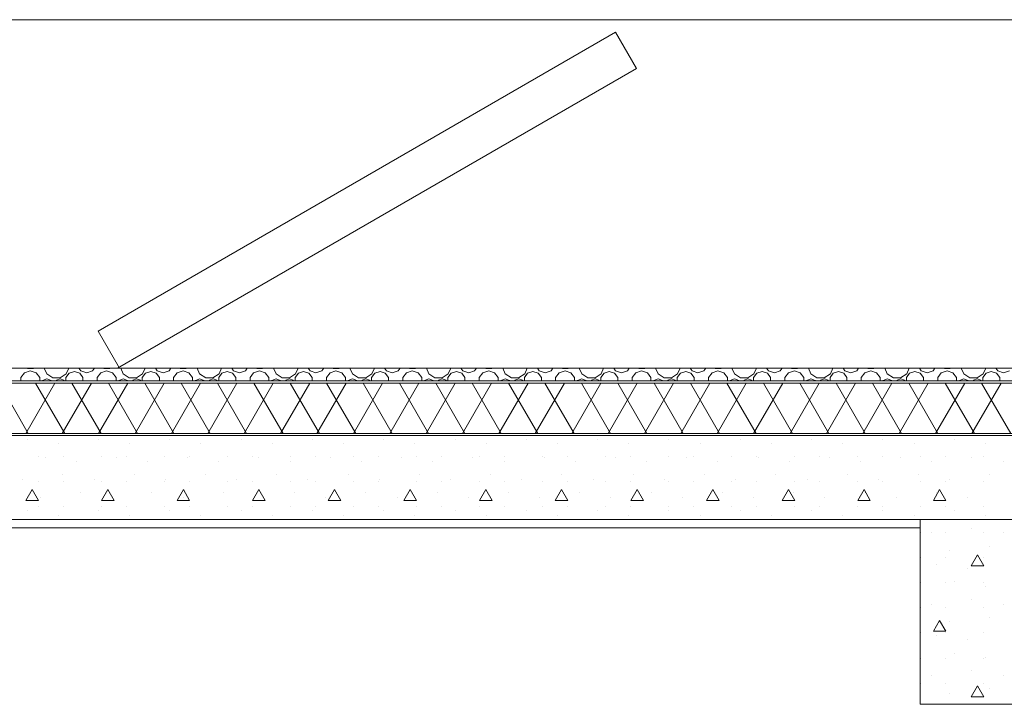
# Model space of a CAD drawing. Extents: x 2506129 to 2506520, y 4550998 to 4551331.
# Drawn here: x 2506168 to 2506170, y 4551139 to 4551140 of the extents above; entities that cross this region are included whole.
import ezdxf

# ---------------------------------------------------------------- set-up
doc = ezdxf.new("R2010")
doc.units = 0
doc.header["$MEASUREMENT"] = 0
doc.layers.get('0').update_dxf_attribs({"linetype": 'CONTINUOUS', "lineweight": 5})

msp = doc.modelspace()

# ---------------------------------------------------------------- linework, layer by layer
at = {"color": 7}
for p, q in [((2506165.4797, 4551140.2067), (2506175.6297, 4551140.2067)), ((2506165.4547, 4551139.3767), (2506181.0331, 4551139.3767)), ((2506166.9982, 4551139.3767), (2506174.4936, 4551139.3767)), ((2506167.6575, 4551139.3663), (2506167.6489, 4551139.3545)), ((2506167.6714, 4551139.3708), (2506167.6575, 4551139.3663)), ((2506167.6649, 4551139.3767), (2506167.6654, 4551139.3763)), ((2506167.6654, 4551139.3763), (2506167.6785, 4551139.3763)), ((2506167.6854, 4551139.3663), (2506167.6714, 4551139.3708)), ((2506167.6785, 4551139.3763), (2506167.679, 4551139.3767)), ((2506167.6939, 4551139.3545), (2506167.6854, 4551139.3663)), ((2506167.7049, 4551139.3767), (2506167.7109, 4551139.3637)), ((2506167.7571, 4551139.3637), (2506167.7631, 4551139.3767)), ((2506167.7766, 4551139.3695), (2506167.7641, 4551139.3655)), ((2506167.7891, 4551139.3655), (2506167.7766, 4551139.3695)), ((2506167.7873, 4551139.3767), (2506167.7918, 4551139.3706)), ((2506167.7918, 4551139.3706), (2506167.8058, 4551139.3661)), ((2506167.8058, 4551139.3661), (2506167.8198, 4551139.3706)), ((2506167.8198, 4551139.3706), (2506167.8242, 4551139.3767)), ((2506167.8394, 4551139.3663), (2506167.8308, 4551139.3545)), ((2506167.8533, 4551139.3708), (2506167.8394, 4551139.3663)), ((2506167.8468, 4551139.3767), (2506167.8473, 4551139.3763)), ((2506167.8473, 4551139.3763), (2506167.8604, 4551139.3763)), ((2506167.8672, 4551139.3663), (2506167.8533, 4551139.3708)), ((2506167.8604, 4551139.3763), (2506167.8608, 4551139.3767)), ((2506167.8758, 4551139.3545), (2506167.8672, 4551139.3663)), ((2506167.8868, 4551139.3767), (2506167.8927, 4551139.3637)), ((2506167.939, 4551139.3637), (2506167.945, 4551139.3767)), ((2506167.9584, 4551139.3695), (2506167.9459, 4551139.3655)), ((2506167.9709, 4551139.3655), (2506167.9584, 4551139.3695)), ((2506167.9692, 4551139.3767), (2506167.9736, 4551139.3706)), ((2506167.9736, 4551139.3706), (2506167.9876, 4551139.3661)), ((2506167.9876, 4551139.3661), (2506168.0017, 4551139.3706)), ((2506168.0017, 4551139.3706), (2506168.0061, 4551139.3767)), ((2506168.0213, 4551139.3663), (2506168.0127, 4551139.3545)), ((2506168.0352, 4551139.3708), (2506168.0213, 4551139.3663)), ((2506168.0286, 4551139.3767), (2506168.0291, 4551139.3763)), ((2506168.0291, 4551139.3763), (2506168.0422, 4551139.3763)), ((2506168.0491, 4551139.3663), (2506168.0352, 4551139.3708)), ((2506168.0422, 4551139.3763), (2506168.0427, 4551139.3767)), ((2506168.0577, 4551139.3545), (2506168.0491, 4551139.3663)), ((2506168.0686, 4551139.3767), (2506168.0746, 4551139.3637)), ((2506168.1208, 4551139.3637), (2506168.1268, 4551139.3767)), ((2506168.1403, 4551139.3695), (2506168.1278, 4551139.3655)), ((2506168.1528, 4551139.3655), (2506168.1403, 4551139.3695)), ((2506168.1511, 4551139.3767), (2506168.1555, 4551139.3706)), ((2506168.1555, 4551139.3706), (2506168.1695, 4551139.3661)), ((2506168.1695, 4551139.3661), (2506168.1835, 4551139.3706)), ((2506168.1835, 4551139.3706), (2506168.1879, 4551139.3767)), ((2506168.2031, 4551139.3663), (2506168.1945, 4551139.3545)), ((2506168.217, 4551139.3708), (2506168.2031, 4551139.3663)), ((2506168.2105, 4551139.3767), (2506168.211, 4551139.3763)), ((2506168.211, 4551139.3763), (2506168.2241, 4551139.3763)), ((2506168.2309, 4551139.3663), (2506168.217, 4551139.3708)), ((2506168.2241, 4551139.3763), (2506168.2246, 4551139.3767)), ((2506168.2395, 4551139.3545), (2506168.2309, 4551139.3663)), ((2506168.2505, 4551139.3767), (2506168.2564, 4551139.3637)), ((2506168.3027, 4551139.3637), (2506168.3087, 4551139.3767)), ((2506168.3221, 4551139.3695), (2506168.3096, 4551139.3655)), ((2506168.3346, 4551139.3655), (2506168.3221, 4551139.3695)), ((2506168.3329, 4551139.3767), (2506168.3373, 4551139.3706)), ((2506168.3373, 4551139.3706), (2506168.3514, 4551139.3661)), ((2506168.3514, 4551139.3661), (2506168.3654, 4551139.3706)), ((2506168.3654, 4551139.3706), (2506168.3698, 4551139.3767)), ((2506168.385, 4551139.3663), (2506168.3764, 4551139.3545)), ((2506168.3989, 4551139.3708), (2506168.385, 4551139.3663)), ((2506168.3923, 4551139.3767), (2506168.3928, 4551139.3763)), ((2506168.3928, 4551139.3763), (2506168.4059, 4551139.3763)), ((2506168.4128, 4551139.3663), (2506168.3989, 4551139.3708)), ((2506168.4059, 4551139.3763), (2506168.4064, 4551139.3767)), ((2506168.4214, 4551139.3545), (2506168.4128, 4551139.3663)), ((2506168.4323, 4551139.3767), (2506168.4383, 4551139.3637)), ((2506168.4846, 4551139.3637), (2506168.4905, 4551139.3767)), ((2506168.504, 4551139.3695), (2506168.4915, 4551139.3655)), ((2506168.5165, 4551139.3655), (2506168.504, 4551139.3695)), ((2506168.5148, 4551139.3767), (2506168.5192, 4551139.3706)), ((2506168.5192, 4551139.3706), (2506168.5332, 4551139.3661)), ((2506168.5332, 4551139.3661), (2506168.5472, 4551139.3706)), ((2506168.5472, 4551139.3706), (2506168.5517, 4551139.3767)), ((2506168.5668, 4551139.3663), (2506168.5582, 4551139.3545)), ((2506168.5807, 4551139.3708), (2506168.5668, 4551139.3663)), ((2506168.5742, 4551139.3767), (2506168.5747, 4551139.3763)), ((2506168.5747, 4551139.3763), (2506168.5878, 4551139.3763)), ((2506168.5946, 4551139.3663), (2506168.5807, 4551139.3708)), ((2506168.5878, 4551139.3763), (2506168.5883, 4551139.3767)), ((2506168.6032, 4551139.3545), (2506168.5946, 4551139.3663)), ((2506168.6142, 4551139.3767), (2506168.6201, 4551139.3637)), ((2506168.6664, 4551139.3637), (2506168.6724, 4551139.3767)), ((2506168.6858, 4551139.3695), (2506168.6733, 4551139.3655)), ((2506168.6983, 4551139.3655), (2506168.6858, 4551139.3695)), ((2506168.6966, 4551139.3767), (2506168.701, 4551139.3706)), ((2506168.701, 4551139.3706), (2506168.7151, 4551139.3661)), ((2506168.7151, 4551139.3661), (2506168.7291, 4551139.3706)), ((2506168.7291, 4551139.3706), (2506168.7335, 4551139.3767)), ((2506168.7487, 4551139.3663), (2506168.7401, 4551139.3545)), ((2506168.7626, 4551139.3708), (2506168.7487, 4551139.3663)), ((2506168.756, 4551139.3767), (2506168.7565, 4551139.3763)), ((2506168.7565, 4551139.3763), (2506168.7696, 4551139.3763)), ((2506168.7765, 4551139.3663), (2506168.7626, 4551139.3708)), ((2506168.7696, 4551139.3763), (2506168.7701, 4551139.3767)), ((2506168.7851, 4551139.3545), (2506168.7765, 4551139.3663)), ((2506168.796, 4551139.3767), (2506168.802, 4551139.3637)), ((2506168.8483, 4551139.3637), (2506168.8542, 4551139.3767)), ((2506168.8677, 4551139.3695), (2506168.8552, 4551139.3655)), ((2506168.8802, 4551139.3655), (2506168.8677, 4551139.3695)), ((2506168.8785, 4551139.3767), (2506168.8829, 4551139.3706)), ((2506168.8829, 4551139.3706), (2506168.8969, 4551139.3661)), ((2506168.8969, 4551139.3661), (2506168.9109, 4551139.3706)), ((2506168.9109, 4551139.3706), (2506168.9154, 4551139.3767)), ((2506168.9305, 4551139.3663), (2506168.9219, 4551139.3545)), ((2506168.9444, 4551139.3708), (2506168.9305, 4551139.3663)), ((2506168.9379, 4551139.3767), (2506168.9384, 4551139.3763)), ((2506168.9384, 4551139.3763), (2506168.9515, 4551139.3763)), ((2506168.9583, 4551139.3663), (2506168.9444, 4551139.3708)), ((2506168.9515, 4551139.3763), (2506168.952, 4551139.3767)), ((2506168.9669, 4551139.3545), (2506168.9583, 4551139.3663)), ((2506168.9779, 4551139.3767), (2506168.9839, 4551139.3637)), ((2506169.0301, 4551139.3637), (2506169.0361, 4551139.3767)), ((2506169.0495, 4551139.3695), (2506169.037, 4551139.3655)), ((2506169.062, 4551139.3655), (2506169.0495, 4551139.3695)), ((2506169.0603, 4551139.3767), (2506169.0647, 4551139.3706)), ((2506169.0647, 4551139.3706), (2506169.0788, 4551139.3661)), ((2506169.0788, 4551139.3661), (2506169.0928, 4551139.3706)), ((2506169.0928, 4551139.3706), (2506169.0972, 4551139.3767)), ((2506169.1124, 4551139.3663), (2506169.1038, 4551139.3545)), ((2506169.1263, 4551139.3708), (2506169.1124, 4551139.3663)), ((2506169.1197, 4551139.3767), (2506169.1202, 4551139.3763)), ((2506169.1202, 4551139.3763), (2506169.1333, 4551139.3763)), ((2506169.1402, 4551139.3663), (2506169.1263, 4551139.3708)), ((2506169.1333, 4551139.3763), (2506169.1338, 4551139.3767)), ((2506169.1488, 4551139.3545), (2506169.1402, 4551139.3663)), ((2506169.1597, 4551139.3767), (2506169.1657, 4551139.3637)), ((2506169.212, 4551139.3637), (2506169.2179, 4551139.3767)), ((2506169.2314, 4551139.3695), (2506169.2189, 4551139.3655)), ((2506169.2439, 4551139.3655), (2506169.2314, 4551139.3695)), ((2506169.2422, 4551139.3767), (2506169.2466, 4551139.3706)), ((2506169.2466, 4551139.3706), (2506169.2606, 4551139.3661)), ((2506169.2606, 4551139.3661), (2506169.2746, 4551139.3706)), ((2506169.2746, 4551139.3706), (2506169.2791, 4551139.3767)), ((2506169.2942, 4551139.3663), (2506169.2856, 4551139.3545)), ((2506169.3081, 4551139.3708), (2506169.2942, 4551139.3663)), ((2506169.3016, 4551139.3767), (2506169.3021, 4551139.3763)), ((2506169.3021, 4551139.3763), (2506169.3152, 4551139.3763)), ((2506169.322, 4551139.3663), (2506169.3081, 4551139.3708)), ((2506169.3152, 4551139.3763), (2506169.3157, 4551139.3767)), ((2506169.3306, 4551139.3545), (2506169.322, 4551139.3663)), ((2506169.3416, 4551139.3767), (2506169.3476, 4551139.3637)), ((2506169.3938, 4551139.3637), (2506169.3998, 4551139.3767)), ((2506169.4132, 4551139.3695), (2506169.4007, 4551139.3655)), ((2506169.4258, 4551139.3655), (2506169.4132, 4551139.3695)), ((2506169.424, 4551139.3767), (2506169.4285, 4551139.3706)), ((2506169.4285, 4551139.3706), (2506169.4425, 4551139.3661)), ((2506169.4425, 4551139.3661), (2506169.4565, 4551139.3706)), ((2506169.4565, 4551139.3706), (2506169.4609, 4551139.3767)), ((2506169.4761, 4551139.3663), (2506169.4675, 4551139.3545)), ((2506169.49, 4551139.3708), (2506169.4761, 4551139.3663)), ((2506169.4835, 4551139.3767), (2506169.4839, 4551139.3763)), ((2506169.4839, 4551139.3763), (2506169.4971, 4551139.3763)), ((2506169.5039, 4551139.3663), (2506169.49, 4551139.3708)), ((2506169.4971, 4551139.3763), (2506169.4975, 4551139.3767)), ((2506169.5125, 4551139.3545), (2506169.5039, 4551139.3663)), ((2506169.5235, 4551139.3767), (2506169.5294, 4551139.3637)), ((2506169.5757, 4551139.3637), (2506169.5816, 4551139.3767)), ((2506169.5951, 4551139.3695), (2506169.5826, 4551139.3655)), ((2506169.6076, 4551139.3655), (2506169.5951, 4551139.3695)), ((2506169.6059, 4551139.3767), (2506169.6103, 4551139.3706)), ((2506169.6103, 4551139.3706), (2506169.6243, 4551139.3661)), ((2506169.6243, 4551139.3661), (2506169.6384, 4551139.3706)), ((2506169.6384, 4551139.3706), (2506169.6428, 4551139.3767)), ((2506169.6579, 4551139.3663), (2506169.6493, 4551139.3545)), ((2506169.6718, 4551139.3708), (2506169.6579, 4551139.3663)), ((2506169.6653, 4551139.3767), (2506169.6658, 4551139.3763)), ((2506169.6658, 4551139.3763), (2506169.6789, 4551139.3763)), ((2506169.6857, 4551139.3663), (2506169.6718, 4551139.3708)), ((2506169.6789, 4551139.3763), (2506169.6794, 4551139.3767)), ((2506169.6943, 4551139.3545), (2506169.6857, 4551139.3663)), ((2506169.7053, 4551139.3767), (2506169.7113, 4551139.3637)), ((2506169.7575, 4551139.3637), (2506169.7635, 4551139.3767)), ((2506169.777, 4551139.3695), (2506169.7644, 4551139.3655)), ((2506169.7895, 4551139.3655), (2506169.777, 4551139.3695)), ((2506169.7877, 4551139.3767), (2506169.7922, 4551139.3706)), ((2506169.7922, 4551139.3706), (2506169.8062, 4551139.3661)), ((2506169.8062, 4551139.3661), (2506169.8202, 4551139.3706)), ((2506169.8202, 4551139.3706), (2506169.8246, 4551139.3767)), ((2506169.8398, 4551139.3663), (2506169.8312, 4551139.3545)), ((2506169.8537, 4551139.3708), (2506169.8398, 4551139.3663)), ((2506169.8472, 4551139.3767), (2506169.8476, 4551139.3763)), ((2506169.8476, 4551139.3763), (2506169.8608, 4551139.3763)), ((2506169.8676, 4551139.3663), (2506169.8537, 4551139.3708)), ((2506169.8608, 4551139.3763), (2506169.8612, 4551139.3767)), ((2506169.8762, 4551139.3545), (2506169.8676, 4551139.3663)), ((2506169.8872, 4551139.3767), (2506169.8931, 4551139.3637)), ((2506169.9394, 4551139.3637), (2506169.9454, 4551139.3767)), ((2506169.9588, 4551139.3695), (2506169.9463, 4551139.3655)), ((2506169.9713, 4551139.3655), (2506169.9588, 4551139.3695)), ((2506169.9696, 4551139.3767), (2506169.974, 4551139.3706)), ((2506169.974, 4551139.3706), (2506169.988, 4551139.3661)), ((2506169.988, 4551139.3661), (2506170.0021, 4551139.3706)), ((2506165.4547, 4551139.3467), (2506180.7447, 4551139.3467)), ((2506165.4547, 4551139.3467), (2506180.7447, 4551139.3467)), ((2506167.6489, 4551139.3545), (2506167.6489, 4551139.3467)), ((2506167.6939, 4551139.3467), (2506167.6939, 4551139.3545)), ((2506167.7009, 4551139.3477), (2506167.7004, 4551139.3467)), ((2506167.711, 4551139.3519), (2506167.7009, 4551139.3477)), ((2506167.7109, 4551139.3637), (2506167.7254, 4551139.3543)), ((2506167.7211, 4551139.3477), (2506167.711, 4551139.3519)), ((2506167.7215, 4551139.3467), (2506167.7211, 4551139.3477)), ((2506167.7254, 4551139.3543), (2506167.7426, 4551139.3543)), ((2506167.734, 4551139.3482), (2506167.7334, 4551139.3467)), ((2506167.7429, 4551139.3519), (2506167.734, 4551139.3482)), ((2506167.7426, 4551139.3543), (2506167.7571, 4551139.3637)), ((2506167.7517, 4551139.3482), (2506167.7429, 4551139.3519)), ((2506167.7524, 4551139.3467), (2506167.7517, 4551139.3482)), ((2506167.7641, 4551139.3655), (2506167.7563, 4551139.3548)), ((2506167.7563, 4551139.3548), (2506167.7563, 4551139.3467)), ((2506167.7968, 4551139.3548), (2506167.7891, 4551139.3655)), ((2506167.7968, 4551139.3467), (2506167.7968, 4551139.3548)), ((2506167.8308, 4551139.3545), (2506167.8308, 4551139.3467)), ((2506167.8758, 4551139.3467), (2506167.8758, 4551139.3545)), ((2506167.8827, 4551139.3477), (2506167.8823, 4551139.3467)), ((2506167.8928, 4551139.3519), (2506167.8827, 4551139.3477)), ((2506167.8927, 4551139.3637), (2506167.9072, 4551139.3543)), ((2506167.9029, 4551139.3477), (2506167.8928, 4551139.3519)), ((2506167.9033, 4551139.3467), (2506167.9029, 4551139.3477)), ((2506167.9072, 4551139.3543), (2506167.9245, 4551139.3543)), ((2506167.9159, 4551139.3482), (2506167.9152, 4551139.3467)), ((2506167.9247, 4551139.3519), (2506167.9159, 4551139.3482)), ((2506167.9245, 4551139.3543), (2506167.939, 4551139.3637)), ((2506167.9336, 4551139.3482), (2506167.9247, 4551139.3519)), ((2506167.9342, 4551139.3467), (2506167.9336, 4551139.3482)), ((2506167.9459, 4551139.3655), (2506167.9382, 4551139.3548)), ((2506167.9382, 4551139.3548), (2506167.9382, 4551139.3467)), ((2506167.9787, 4551139.3548), (2506167.9709, 4551139.3655)), ((2506167.9787, 4551139.3467), (2506167.9787, 4551139.3548)), ((2506168.0127, 4551139.3545), (2506168.0127, 4551139.3467)), ((2506168.0577, 4551139.3467), (2506168.0577, 4551139.3545)), ((2506168.0646, 4551139.3477), (2506168.0642, 4551139.3467)), ((2506168.0747, 4551139.3519), (2506168.0646, 4551139.3477)), ((2506168.0746, 4551139.3637), (2506168.0891, 4551139.3543)), ((2506168.0848, 4551139.3477), (2506168.0747, 4551139.3519)), ((2506168.0852, 4551139.3467), (2506168.0848, 4551139.3477)), ((2506168.0891, 4551139.3543), (2506168.1063, 4551139.3543)), ((2506168.0977, 4551139.3482), (2506168.0971, 4551139.3467)), ((2506168.1066, 4551139.3519), (2506168.0977, 4551139.3482)), ((2506168.1063, 4551139.3543), (2506168.1208, 4551139.3637)), ((2506168.1154, 4551139.3482), (2506168.1066, 4551139.3519)), ((2506168.1161, 4551139.3467), (2506168.1154, 4551139.3482)), ((2506168.1278, 4551139.3655), (2506168.12, 4551139.3548)), ((2506168.12, 4551139.3548), (2506168.12, 4551139.3467)), ((2506168.1605, 4551139.3548), (2506168.1528, 4551139.3655)), ((2506168.1605, 4551139.3467), (2506168.1605, 4551139.3548)), ((2506168.1945, 4551139.3545), (2506168.1945, 4551139.3467)), ((2506168.2395, 4551139.3467), (2506168.2395, 4551139.3545)), ((2506168.2464, 4551139.3477), (2506168.246, 4551139.3467)), ((2506168.2565, 4551139.3519), (2506168.2464, 4551139.3477)), ((2506168.2564, 4551139.3637), (2506168.2709, 4551139.3543)), ((2506168.2666, 4551139.3477), (2506168.2565, 4551139.3519)), ((2506168.267, 4551139.3467), (2506168.2666, 4551139.3477)), ((2506168.2709, 4551139.3543), (2506168.2882, 4551139.3543)), ((2506168.2796, 4551139.3482), (2506168.2789, 4551139.3467)), ((2506168.2884, 4551139.3519), (2506168.2796, 4551139.3482)), ((2506168.2882, 4551139.3543), (2506168.3027, 4551139.3637)), ((2506168.2973, 4551139.3482), (2506168.2884, 4551139.3519)), ((2506168.2979, 4551139.3467), (2506168.2973, 4551139.3482)), ((2506168.3096, 4551139.3655), (2506168.3019, 4551139.3548)), ((2506168.3019, 4551139.3548), (2506168.3019, 4551139.3467)), ((2506168.3424, 4551139.3548), (2506168.3346, 4551139.3655)), ((2506168.3424, 4551139.3467), (2506168.3424, 4551139.3548)), ((2506168.3764, 4551139.3545), (2506168.3764, 4551139.3467)), ((2506168.4214, 4551139.3467), (2506168.4214, 4551139.3545)), ((2506168.4283, 4551139.3477), (2506168.4279, 4551139.3467)), ((2506168.4384, 4551139.3519), (2506168.4283, 4551139.3477)), ((2506168.4383, 4551139.3637), (2506168.4528, 4551139.3543)), ((2506168.4485, 4551139.3477), (2506168.4384, 4551139.3519)), ((2506168.4489, 4551139.3467), (2506168.4485, 4551139.3477)), ((2506168.4528, 4551139.3543), (2506168.47, 4551139.3543)), ((2506168.4614, 4551139.3482), (2506168.4608, 4551139.3467)), ((2506168.4703, 4551139.3519), (2506168.4614, 4551139.3482)), ((2506168.47, 4551139.3543), (2506168.4846, 4551139.3637)), ((2506168.4792, 4551139.3482), (2506168.4703, 4551139.3519)), ((2506168.4798, 4551139.3467), (2506168.4792, 4551139.3482)), ((2506168.4915, 4551139.3655), (2506168.4837, 4551139.3548)), ((2506168.4837, 4551139.3548), (2506168.4837, 4551139.3467)), ((2506168.5242, 4551139.3548), (2506168.5165, 4551139.3655)), ((2506168.5242, 4551139.3467), (2506168.5242, 4551139.3548)), ((2506168.5582, 4551139.3545), (2506168.5582, 4551139.3467)), ((2506168.6032, 4551139.3467), (2506168.6032, 4551139.3545)), ((2506168.6101, 4551139.3477), (2506168.6097, 4551139.3467)), ((2506168.6202, 4551139.3519), (2506168.6101, 4551139.3477)), ((2506168.6201, 4551139.3637), (2506168.6347, 4551139.3543)), ((2506168.6303, 4551139.3477), (2506168.6202, 4551139.3519)), ((2506168.6307, 4551139.3467), (2506168.6303, 4551139.3477)), ((2506168.6347, 4551139.3543), (2506168.6519, 4551139.3543)), ((2506168.6433, 4551139.3482), (2506168.6426, 4551139.3467)), ((2506168.6521, 4551139.3519), (2506168.6433, 4551139.3482)), ((2506168.6519, 4551139.3543), (2506168.6664, 4551139.3637)), ((2506168.661, 4551139.3482), (2506168.6521, 4551139.3519)), ((2506168.6616, 4551139.3467), (2506168.661, 4551139.3482)), ((2506168.6733, 4551139.3655), (2506168.6656, 4551139.3548)), ((2506168.6656, 4551139.3548), (2506168.6656, 4551139.3467)), ((2506168.7061, 4551139.3548), (2506168.6983, 4551139.3655)), ((2506168.7061, 4551139.3467), (2506168.7061, 4551139.3548)), ((2506168.7401, 4551139.3545), (2506168.7401, 4551139.3467)), ((2506168.7851, 4551139.3467), (2506168.7851, 4551139.3545)), ((2506168.792, 4551139.3477), (2506168.7916, 4551139.3467)), ((2506168.8021, 4551139.3519), (2506168.792, 4551139.3477)), ((2506168.802, 4551139.3637), (2506168.8165, 4551139.3543)), ((2506168.8122, 4551139.3477), (2506168.8021, 4551139.3519)), ((2506168.8126, 4551139.3467), (2506168.8122, 4551139.3477)), ((2506168.8165, 4551139.3543), (2506168.8338, 4551139.3543)), ((2506168.8251, 4551139.3482), (2506168.8245, 4551139.3467)), ((2506168.834, 4551139.3519), (2506168.8251, 4551139.3482)), ((2506168.8338, 4551139.3543), (2506168.8483, 4551139.3637)), ((2506168.8429, 4551139.3482), (2506168.834, 4551139.3519)), ((2506168.8435, 4551139.3467), (2506168.8429, 4551139.3482)), ((2506168.8552, 4551139.3655), (2506168.8475, 4551139.3548)), ((2506168.8475, 4551139.3548), (2506168.8475, 4551139.3467)), ((2506168.8879, 4551139.3548), (2506168.8802, 4551139.3655)), ((2506168.8879, 4551139.3467), (2506168.8879, 4551139.3548)), ((2506168.9219, 4551139.3545), (2506168.9219, 4551139.3467)), ((2506168.9669, 4551139.3467), (2506168.9669, 4551139.3545)), ((2506168.9738, 4551139.3477), (2506168.9734, 4551139.3467)), ((2506168.9839, 4551139.3519), (2506168.9738, 4551139.3477)), ((2506168.9839, 4551139.3637), (2506168.9984, 4551139.3543)), ((2506168.994, 4551139.3477), (2506168.9839, 4551139.3519)), ((2506168.9945, 4551139.3467), (2506168.994, 4551139.3477)), ((2506168.9984, 4551139.3543), (2506169.0156, 4551139.3543)), ((2506169.007, 4551139.3482), (2506169.0064, 4551139.3467)), ((2506169.0159, 4551139.3519), (2506169.007, 4551139.3482)), ((2506169.0156, 4551139.3543), (2506169.0301, 4551139.3637)), ((2506169.0247, 4551139.3482), (2506169.0159, 4551139.3519)), ((2506169.0253, 4551139.3467), (2506169.0247, 4551139.3482)), ((2506169.037, 4551139.3655), (2506169.0293, 4551139.3548)), ((2506169.0293, 4551139.3548), (2506169.0293, 4551139.3467)), ((2506169.0698, 4551139.3548), (2506169.062, 4551139.3655)), ((2506169.0698, 4551139.3467), (2506169.0698, 4551139.3548)), ((2506169.1038, 4551139.3545), (2506169.1038, 4551139.3467)), ((2506169.1488, 4551139.3467), (2506169.1488, 4551139.3545)), ((2506169.1557, 4551139.3477), (2506169.1553, 4551139.3467)), ((2506169.1658, 4551139.3519), (2506169.1557, 4551139.3477)), ((2506169.1657, 4551139.3637), (2506169.1802, 4551139.3543)), ((2506169.1759, 4551139.3477), (2506169.1658, 4551139.3519)), ((2506169.1763, 4551139.3467), (2506169.1759, 4551139.3477)), ((2506169.1802, 4551139.3543), (2506169.1975, 4551139.3543)), ((2506169.1888, 4551139.3482), (2506169.1882, 4551139.3467)), ((2506169.1977, 4551139.3519), (2506169.1888, 4551139.3482)), ((2506169.1975, 4551139.3543), (2506169.212, 4551139.3637)), ((2506169.2066, 4551139.3482), (2506169.1977, 4551139.3519)), ((2506169.2072, 4551139.3467), (2506169.2066, 4551139.3482)), ((2506169.2189, 4551139.3655), (2506169.2112, 4551139.3548)), ((2506169.2112, 4551139.3548), (2506169.2112, 4551139.3467)), ((2506169.2516, 4551139.3548), (2506169.2439, 4551139.3655)), ((2506169.2516, 4551139.3467), (2506169.2516, 4551139.3548)), ((2506169.2856, 4551139.3545), (2506169.2856, 4551139.3467)), ((2506169.3306, 4551139.3467), (2506169.3306, 4551139.3545)), ((2506169.3375, 4551139.3477), (2506169.3371, 4551139.3467)), ((2506169.3476, 4551139.3519), (2506169.3375, 4551139.3477)), ((2506169.3476, 4551139.3637), (2506169.3621, 4551139.3543)), ((2506169.3578, 4551139.3477), (2506169.3476, 4551139.3519)), ((2506169.3582, 4551139.3467), (2506169.3578, 4551139.3477)), ((2506169.3621, 4551139.3543), (2506169.3793, 4551139.3543)), ((2506169.3707, 4551139.3482), (2506169.3701, 4551139.3467)), ((2506169.3796, 4551139.3519), (2506169.3707, 4551139.3482)), ((2506169.3793, 4551139.3543), (2506169.3938, 4551139.3637)), ((2506169.3884, 4551139.3482), (2506169.3796, 4551139.3519)), ((2506169.3891, 4551139.3467), (2506169.3884, 4551139.3482)), ((2506169.4007, 4551139.3655), (2506169.393, 4551139.3548)), ((2506169.393, 4551139.3548), (2506169.393, 4551139.3467)), ((2506169.4335, 4551139.3548), (2506169.4258, 4551139.3655)), ((2506169.4335, 4551139.3467), (2506169.4335, 4551139.3548)), ((2506169.4675, 4551139.3545), (2506169.4675, 4551139.3467)), ((2506169.5125, 4551139.3467), (2506169.5125, 4551139.3545)), ((2506169.5194, 4551139.3477), (2506169.519, 4551139.3467)), ((2506169.5295, 4551139.3519), (2506169.5194, 4551139.3477)), ((2506169.5294, 4551139.3637), (2506169.5439, 4551139.3543)), ((2506169.5396, 4551139.3477), (2506169.5295, 4551139.3519)), ((2506169.54, 4551139.3467), (2506169.5396, 4551139.3477)), ((2506169.5439, 4551139.3543), (2506169.5612, 4551139.3543)), ((2506169.5525, 4551139.3482), (2506169.5519, 4551139.3467)), ((2506169.5614, 4551139.3519), (2506169.5525, 4551139.3482)), ((2506169.5612, 4551139.3543), (2506169.5757, 4551139.3637)), ((2506169.5703, 4551139.3482), (2506169.5614, 4551139.3519)), ((2506169.5709, 4551139.3467), (2506169.5703, 4551139.3482)), ((2506169.5826, 4551139.3655), (2506169.5749, 4551139.3548)), ((2506169.5749, 4551139.3548), (2506169.5749, 4551139.3467)), ((2506169.6153, 4551139.3548), (2506169.6076, 4551139.3655)), ((2506169.6153, 4551139.3467), (2506169.6153, 4551139.3548)), ((2506169.6493, 4551139.3545), (2506169.6493, 4551139.3467)), ((2506169.6943, 4551139.3467), (2506169.6943, 4551139.3545)), ((2506169.7012, 4551139.3477), (2506169.7008, 4551139.3467)), ((2506169.7114, 4551139.3519), (2506169.7012, 4551139.3477)), ((2506169.7113, 4551139.3637), (2506169.7258, 4551139.3543)), ((2506169.7215, 4551139.3477), (2506169.7114, 4551139.3519)), ((2506169.7219, 4551139.3467), (2506169.7215, 4551139.3477)), ((2506169.7258, 4551139.3543), (2506169.743, 4551139.3543)), ((2506169.7344, 4551139.3482), (2506169.7338, 4551139.3467)), ((2506169.7433, 4551139.3519), (2506169.7344, 4551139.3482)), ((2506169.743, 4551139.3543), (2506169.7575, 4551139.3637)), ((2506169.7521, 4551139.3482), (2506169.7433, 4551139.3519)), ((2506169.7528, 4551139.3467), (2506169.7521, 4551139.3482)), ((2506169.7644, 4551139.3655), (2506169.7567, 4551139.3548)), ((2506169.7567, 4551139.3548), (2506169.7567, 4551139.3467)), ((2506169.7972, 4551139.3548), (2506169.7895, 4551139.3655)), ((2506169.7972, 4551139.3467), (2506169.7972, 4551139.3548)), ((2506169.8312, 4551139.3545), (2506169.8312, 4551139.3467)), ((2506169.8762, 4551139.3467), (2506169.8762, 4551139.3545)), ((2506169.8831, 4551139.3477), (2506169.8827, 4551139.3467)), ((2506169.8932, 4551139.3519), (2506169.8831, 4551139.3477)), ((2506169.8931, 4551139.3637), (2506169.9076, 4551139.3543)), ((2506169.9033, 4551139.3477), (2506169.8932, 4551139.3519)), ((2506169.9037, 4551139.3467), (2506169.9033, 4551139.3477)), ((2506169.9076, 4551139.3543), (2506169.9249, 4551139.3543)), ((2506169.9163, 4551139.3482), (2506169.9156, 4551139.3467)), ((2506169.9251, 4551139.3519), (2506169.9163, 4551139.3482)), ((2506169.9249, 4551139.3543), (2506169.9394, 4551139.3637)), ((2506169.934, 4551139.3482), (2506169.9251, 4551139.3519)), ((2506169.9346, 4551139.3467), (2506169.934, 4551139.3482)), ((2506169.9463, 4551139.3655), (2506169.9386, 4551139.3548)), ((2506169.9386, 4551139.3548), (2506169.9386, 4551139.3467)), ((2506169.979, 4551139.3548), (2506169.9713, 4551139.3655)), ((2506169.979, 4551139.3467), (2506169.979, 4551139.3548)), ((2506165.4547, 4551139.3417), (2506180.7447, 4551139.3417)), ((2506165.4547, 4551139.3417), (2506180.7447, 4551139.3417)), ((2506167.6668, 4551139.2217), (2506167.5975, 4551139.3417)), ((2506167.661, 4551139.2217), (2506167.7303, 4551139.3417)), ((2506167.7534, 4551139.2217), (2506167.6841, 4551139.3417)), ((2506167.7476, 4551139.2217), (2506167.8169, 4551139.3417)), ((2506167.84, 4551139.2217), (2506167.7707, 4551139.3417)), ((2506167.8342, 4551139.2217), (2506167.9035, 4551139.3417)), ((2506167.9266, 4551139.2217), (2506167.8573, 4551139.3417)), ((2506167.9208, 4551139.2217), (2506167.9901, 4551139.3417)), ((2506168.0132, 4551139.2217), (2506167.9439, 4551139.3417)), ((2506168.0074, 4551139.2217), (2506168.0767, 4551139.3417)), ((2506168.0998, 4551139.2217), (2506168.0305, 4551139.3417)), ((2506168.094, 4551139.2217), (2506168.1633, 4551139.3417)), ((2506168.1864, 4551139.2217), (2506168.1171, 4551139.3417)), ((2506168.1806, 4551139.2217), (2506168.2499, 4551139.3417)), ((2506168.273, 4551139.2217), (2506168.2037, 4551139.3417)), ((2506168.2672, 4551139.2217), (2506168.3365, 4551139.3417)), ((2506168.3596, 4551139.2217), (2506168.2903, 4551139.3417)), ((2506168.3538, 4551139.2217), (2506168.4231, 4551139.3417)), ((2506168.4462, 4551139.2217), (2506168.3769, 4551139.3417)), ((2506168.4404, 4551139.2217), (2506168.5097, 4551139.3417)), ((2506168.5328, 4551139.2217), (2506168.4635, 4551139.3417)), ((2506168.527, 4551139.2217), (2506168.5963, 4551139.3417)), ((2506168.6194, 4551139.2217), (2506168.5501, 4551139.3417)), ((2506168.6136, 4551139.2217), (2506168.6829, 4551139.3417)), ((2506168.706, 4551139.2217), (2506168.6367, 4551139.3417)), ((2506168.7002, 4551139.2217), (2506168.7695, 4551139.3417)), ((2506168.7926, 4551139.2217), (2506168.7233, 4551139.3417)), ((2506168.7869, 4551139.2217), (2506168.8561, 4551139.3417)), ((2506168.8792, 4551139.2217), (2506168.8099, 4551139.3417)), ((2506168.8735, 4551139.2217), (2506168.9427, 4551139.3417)), ((2506168.9658, 4551139.2217), (2506168.8965, 4551139.3417)), ((2506168.9601, 4551139.2217), (2506169.0293, 4551139.3417)), ((2506169.0524, 4551139.2217), (2506168.9831, 4551139.3417)), ((2506169.0467, 4551139.2217), (2506169.1159, 4551139.3417)), ((2506169.139, 4551139.2217), (2506169.0698, 4551139.3417)), ((2506169.1333, 4551139.2217), (2506169.2025, 4551139.3417)), ((2506169.2256, 4551139.2217), (2506169.1564, 4551139.3417)), ((2506169.2199, 4551139.2217), (2506169.2891, 4551139.3417)), ((2506169.3122, 4551139.2217), (2506169.243, 4551139.3417)), ((2506169.3065, 4551139.2217), (2506169.3757, 4551139.3417)), ((2506169.3988, 4551139.2217), (2506169.3296, 4551139.3417)), ((2506169.3931, 4551139.2217), (2506169.4624, 4551139.3417)), ((2506169.4854, 4551139.2217), (2506169.4162, 4551139.3417)), ((2506169.4797, 4551139.2217), (2506169.549, 4551139.3417)), ((2506169.572, 4551139.2217), (2506169.5028, 4551139.3417)), ((2506169.5663, 4551139.2217), (2506169.6356, 4551139.3417)), ((2506169.6586, 4551139.2217), (2506169.5894, 4551139.3417)), ((2506169.6529, 4551139.2217), (2506169.7222, 4551139.3417)), ((2506169.7453, 4551139.2217), (2506169.676, 4551139.3417)), ((2506169.7395, 4551139.2217), (2506169.8088, 4551139.3417)), ((2506169.8319, 4551139.2217), (2506169.7626, 4551139.3417)), ((2506169.8261, 4551139.2217), (2506169.8954, 4551139.3417)), ((2506169.9185, 4551139.2217), (2506169.8492, 4551139.3417)), ((2506169.9127, 4551139.2217), (2506169.982, 4551139.3417)), ((2506170.0051, 4551139.2217), (2506169.9358, 4551139.3417)), ((2506165.4547, 4551139.2217), (2506180.7447, 4551139.2217)), ((2506165.4547, 4551139.2217), (2506180.738, 4551139.2217)), ((2506165.4547, 4551139.2167), (2506180.7447, 4551139.2167)), ((2506165.4547, 4551139.2167), (2506180.7447, 4551139.2167)), ((2506167.6641, 4551139.2077), (2506167.6641, 4551139.2077)), ((2506167.8338, 4551139.2077), (2506167.8338, 4551139.2077)), ((2506168.0035, 4551139.2077), (2506168.0035, 4551139.2077)), ((2506168.1732, 4551139.2077), (2506168.1732, 4551139.2077)), ((2506168.3429, 4551139.2077), (2506168.3429, 4551139.2077)), ((2506168.5127, 4551139.2077), (2506168.5127, 4551139.2077)), ((2506168.6824, 4551139.2077), (2506168.6824, 4551139.2077)), ((2506168.8521, 4551139.2077), (2506168.8521, 4551139.2077)), ((2506169.0218, 4551139.2077), (2506169.0218, 4551139.2077)), ((2506169.1915, 4551139.2077), (2506169.1915, 4551139.2077)), ((2506169.3612, 4551139.2077), (2506169.3612, 4551139.2077)), ((2506169.5309, 4551139.2077), (2506169.5309, 4551139.2077)), ((2506169.7006, 4551139.2077), (2506169.7006, 4551139.2077)), ((2506169.8703, 4551139.2077), (2506169.8703, 4551139.2077)), ((2506167.7384, 4551139.1971), (2506167.7384, 4551139.1971)), ((2506167.9081, 4551139.1971), (2506167.9081, 4551139.1971)), ((2506168.0778, 4551139.1971), (2506168.0778, 4551139.1971)), ((2506168.2475, 4551139.1971), (2506168.2475, 4551139.1971)), ((2506168.4172, 4551139.1971), (2506168.4172, 4551139.1971)), ((2506168.5869, 4551139.1971), (2506168.5869, 4551139.1971)), ((2506168.7566, 4551139.1971), (2506168.7566, 4551139.1971)), ((2506168.9263, 4551139.1971), (2506168.9263, 4551139.1971)), ((2506169.096, 4551139.1971), (2506169.096, 4551139.1971)), ((2506169.2657, 4551139.1971), (2506169.2657, 4551139.1971)), ((2506169.4354, 4551139.1971), (2506169.4354, 4551139.1971)), ((2506169.6051, 4551139.1971), (2506169.6051, 4551139.1971)), ((2506169.7748, 4551139.1971), (2506169.7748, 4551139.1971)), ((2506169.9445, 4551139.1971), (2506169.9445, 4551139.1971)), ((2506167.6908, 4551139.1667), (2506167.6908, 4551139.1667)), ((2506167.7066, 4551139.1653), (2506167.7066, 4551139.1653)), ((2506167.7508, 4551139.1667), (2506167.7508, 4551139.1667)), ((2506167.8408, 4551139.1667), (2506167.8408, 4551139.1667)), ((2506167.8763, 4551139.1653), (2506167.8763, 4551139.1653)), ((2506167.9008, 4551139.1667), (2506167.9008, 4551139.1667)), ((2506167.9908, 4551139.1667), (2506167.9908, 4551139.1667)), ((2506168.046, 4551139.1653), (2506168.046, 4551139.1653)), ((2506168.0508, 4551139.1667), (2506168.0508, 4551139.1667)), ((2506168.1408, 4551139.1667), (2506168.1408, 4551139.1667)), ((2506168.2008, 4551139.1667), (2506168.2008, 4551139.1667)), ((2506168.2157, 4551139.1653), (2506168.2157, 4551139.1653)), ((2506168.2908, 4551139.1667), (2506168.2908, 4551139.1667)), ((2506168.3508, 4551139.1667), (2506168.3508, 4551139.1667)), ((2506168.3854, 4551139.1653), (2506168.3854, 4551139.1653)), ((2506168.4408, 4551139.1667), (2506168.4408, 4551139.1667)), ((2506168.5008, 4551139.1667), (2506168.5008, 4551139.1667)), ((2506168.5551, 4551139.1653), (2506168.5551, 4551139.1653)), ((2506168.5908, 4551139.1667), (2506168.5908, 4551139.1667)), ((2506168.6508, 4551139.1667), (2506168.6508, 4551139.1667)), ((2506168.7248, 4551139.1653), (2506168.7248, 4551139.1653)), ((2506168.7408, 4551139.1667), (2506168.7408, 4551139.1667)), ((2506168.8008, 4551139.1667), (2506168.8008, 4551139.1667)), ((2506168.8908, 4551139.1667), (2506168.8908, 4551139.1667)), ((2506168.8945, 4551139.1653), (2506168.8945, 4551139.1653)), ((2506168.9508, 4551139.1667), (2506168.9508, 4551139.1667)), ((2506169.0408, 4551139.1667), (2506169.0408, 4551139.1667)), ((2506169.0642, 4551139.1653), (2506169.0642, 4551139.1653)), ((2506169.1008, 4551139.1667), (2506169.1008, 4551139.1667)), ((2506169.1908, 4551139.1667), (2506169.1908, 4551139.1667)), ((2506169.2339, 4551139.1653), (2506169.2339, 4551139.1653)), ((2506169.2508, 4551139.1667), (2506169.2508, 4551139.1667)), ((2506169.3408, 4551139.1667), (2506169.3408, 4551139.1667)), ((2506169.4008, 4551139.1667), (2506169.4008, 4551139.1667)), ((2506169.4036, 4551139.1653), (2506169.4036, 4551139.1653)), ((2506169.4908, 4551139.1667), (2506169.4908, 4551139.1667)), ((2506169.5508, 4551139.1667), (2506169.5508, 4551139.1667)), ((2506169.5733, 4551139.1653), (2506169.5733, 4551139.1653)), ((2506169.6408, 4551139.1667), (2506169.6408, 4551139.1667)), ((2506169.7008, 4551139.1667), (2506169.7008, 4551139.1667)), ((2506169.743, 4551139.1653), (2506169.743, 4551139.1653)), ((2506169.7908, 4551139.1667), (2506169.7908, 4551139.1667)), ((2506169.8508, 4551139.1667), (2506169.8508, 4551139.1667)), ((2506169.9127, 4551139.1653), (2506169.9127, 4551139.1653)), ((2506169.9408, 4551139.1667), (2506169.9408, 4551139.1667)), ((2506167.7808, 4551139.1547), (2506167.7808, 4551139.1547)), ((2506167.9505, 4551139.1547), (2506167.9505, 4551139.1547)), ((2506168.1202, 4551139.1547), (2506168.1202, 4551139.1547)), ((2506168.2899, 4551139.1547), (2506168.2899, 4551139.1547)), ((2506168.4596, 4551139.1547), (2506168.4596, 4551139.1547)), ((2506168.6293, 4551139.1547), (2506168.6293, 4551139.1547)), ((2506168.799, 4551139.1547), (2506168.799, 4551139.1547)), ((2506168.9687, 4551139.1547), (2506168.9687, 4551139.1547)), ((2506169.1384, 4551139.1547), (2506169.1384, 4551139.1547)), ((2506169.3081, 4551139.1547), (2506169.3081, 4551139.1547)), ((2506169.4779, 4551139.1547), (2506169.4779, 4551139.1547)), ((2506169.6476, 4551139.1547), (2506169.6476, 4551139.1547)), ((2506169.8173, 4551139.1547), (2506169.8173, 4551139.1547)), ((2506169.987, 4551139.1547), (2506169.987, 4551139.1547)), ((2506167.6535, 4551139.1123), (2506167.6535, 4551139.1123)), ((2506167.749, 4551139.1229), (2506167.749, 4551139.1229)), ((2506167.8232, 4551139.1123), (2506167.8232, 4551139.1123)), ((2506167.9187, 4551139.1229), (2506167.9187, 4551139.1229)), ((2506167.9929, 4551139.1123), (2506167.9929, 4551139.1123)), ((2506168.0884, 4551139.1229), (2506168.0884, 4551139.1229)), ((2506168.1626, 4551139.1123), (2506168.1626, 4551139.1123)), ((2506168.2581, 4551139.1229), (2506168.2581, 4551139.1229)), ((2506168.3323, 4551139.1123), (2506168.3323, 4551139.1123)), ((2506168.4278, 4551139.1229), (2506168.4278, 4551139.1229)), ((2506168.502, 4551139.1123), (2506168.502, 4551139.1123)), ((2506168.5975, 4551139.1229), (2506168.5975, 4551139.1229)), ((2506168.6718, 4551139.1123), (2506168.6718, 4551139.1123)), ((2506168.7672, 4551139.1229), (2506168.7672, 4551139.1229)), ((2506168.8415, 4551139.1123), (2506168.8415, 4551139.1123)), ((2506168.9369, 4551139.1229), (2506168.9369, 4551139.1229)), ((2506169.0112, 4551139.1123), (2506169.0112, 4551139.1123)), ((2506169.1066, 4551139.1229), (2506169.1066, 4551139.1229)), ((2506169.1809, 4551139.1123), (2506169.1809, 4551139.1123)), ((2506169.2763, 4551139.1229), (2506169.2763, 4551139.1229)), ((2506169.3506, 4551139.1123), (2506169.3506, 4551139.1123)), ((2506169.446, 4551139.1229), (2506169.446, 4551139.1229)), ((2506169.5203, 4551139.1123), (2506169.5203, 4551139.1123)), ((2506169.6157, 4551139.1229), (2506169.6157, 4551139.1229)), ((2506169.69, 4551139.1123), (2506169.69, 4551139.1123)), ((2506169.7854, 4551139.1229), (2506169.7854, 4551139.1229)), ((2506169.8597, 4551139.1123), (2506169.8597, 4551139.1123)), ((2506169.9552, 4551139.1229), (2506169.9552, 4551139.1229)), ((2506167.6608, 4551139.0623), (2506167.6758, 4551139.0883)), ((2506167.6908, 4551139.0623), (2506167.6758, 4551139.0883)), ((2506167.6908, 4551139.1067), (2506167.6908, 4551139.1067)), ((2506167.7508, 4551139.1067), (2506167.7508, 4551139.1067)), ((2506167.8408, 4551139.1067), (2506167.8408, 4551139.1067)), ((2506167.8408, 4551139.0623), (2506167.8558, 4551139.0883)), ((2506167.8708, 4551139.0623), (2506167.8558, 4551139.0883)), ((2506167.9008, 4551139.1067), (2506167.9008, 4551139.1067)), ((2506167.9908, 4551139.1067), (2506167.9908, 4551139.1067)), ((2506168.0208, 4551139.0623), (2506168.0358, 4551139.0883)), ((2506168.0508, 4551139.0623), (2506168.0358, 4551139.0883)), ((2506168.0508, 4551139.1067), (2506168.0508, 4551139.1067)), ((2506168.1408, 4551139.1067), (2506168.1408, 4551139.1067)), ((2506168.2008, 4551139.1067), (2506168.2008, 4551139.1067)), ((2506168.2008, 4551139.0623), (2506168.2158, 4551139.0883)), ((2506168.2308, 4551139.0623), (2506168.2158, 4551139.0883)), ((2506168.2908, 4551139.1067), (2506168.2908, 4551139.1067)), ((2506168.3508, 4551139.1067), (2506168.3508, 4551139.1067)), ((2506168.3808, 4551139.0623), (2506168.3958, 4551139.0883)), ((2506168.4108, 4551139.0623), (2506168.3958, 4551139.0883)), ((2506168.4408, 4551139.1067), (2506168.4408, 4551139.1067)), ((2506168.5008, 4551139.1067), (2506168.5008, 4551139.1067)), ((2506168.5608, 4551139.0623), (2506168.5758, 4551139.0883)), ((2506168.5908, 4551139.0623), (2506168.5758, 4551139.0883)), ((2506168.5908, 4551139.1067), (2506168.5908, 4551139.1067)), ((2506168.6508, 4551139.1067), (2506168.6508, 4551139.1067)), ((2506168.7408, 4551139.1067), (2506168.7408, 4551139.1067)), ((2506168.7408, 4551139.0623), (2506168.7558, 4551139.0883)), ((2506168.7708, 4551139.0623), (2506168.7558, 4551139.0883)), ((2506168.8008, 4551139.1067), (2506168.8008, 4551139.1067)), ((2506168.8908, 4551139.1067), (2506168.8908, 4551139.1067)), ((2506168.9208, 4551139.0623), (2506168.9358, 4551139.0883)), ((2506168.9508, 4551139.0623), (2506168.9358, 4551139.0883)), ((2506168.9508, 4551139.1067), (2506168.9508, 4551139.1067)), ((2506169.0408, 4551139.1067), (2506169.0408, 4551139.1067)), ((2506169.1008, 4551139.1067), (2506169.1008, 4551139.1067)), ((2506169.1008, 4551139.0623), (2506169.1158, 4551139.0883)), ((2506169.1308, 4551139.0623), (2506169.1158, 4551139.0883)), ((2506169.1908, 4551139.1067), (2506169.1908, 4551139.1067)), ((2506169.2508, 4551139.1067), (2506169.2508, 4551139.1067)), ((2506169.2808, 4551139.0623), (2506169.2958, 4551139.0883)), ((2506169.3108, 4551139.0623), (2506169.2958, 4551139.0883)), ((2506169.3408, 4551139.1067), (2506169.3408, 4551139.1067)), ((2506169.4008, 4551139.1067), (2506169.4008, 4551139.1067)), ((2506169.4608, 4551139.0623), (2506169.4758, 4551139.0883)), ((2506169.4908, 4551139.0623), (2506169.4758, 4551139.0883)), ((2506169.4908, 4551139.1067), (2506169.4908, 4551139.1067)), ((2506169.5508, 4551139.1067), (2506169.5508, 4551139.1067)), ((2506169.6408, 4551139.1067), (2506169.6408, 4551139.1067)), ((2506169.6408, 4551139.0623), (2506169.6558, 4551139.0883)), ((2506169.6708, 4551139.0623), (2506169.6558, 4551139.0883)), ((2506169.7008, 4551139.1067), (2506169.7008, 4551139.1067)), ((2506169.7908, 4551139.1067), (2506169.7908, 4551139.1067)), ((2506169.8208, 4551139.0623), (2506169.8358, 4551139.0883)), ((2506169.8508, 4551139.0623), (2506169.8358, 4551139.0883)), ((2506169.8508, 4551139.1067), (2506169.8508, 4551139.1067)), ((2506169.9408, 4551139.1067), (2506169.9408, 4551139.1067)), ((2506167.6608, 4551139.0623), (2506167.6908, 4551139.0623)), ((2506167.6959, 4551139.0698), (2506167.6959, 4551139.0698)), ((2506167.7914, 4551139.0804), (2506167.7914, 4551139.0804)), ((2506167.8408, 4551139.0623), (2506167.8708, 4551139.0623)), ((2506167.8656, 4551139.0698), (2506167.8656, 4551139.0698)), ((2506167.9611, 4551139.0804), (2506167.9611, 4551139.0804)), ((2506168.0208, 4551139.0623), (2506168.0508, 4551139.0623)), ((2506168.0354, 4551139.0698), (2506168.0354, 4551139.0698)), ((2506168.1308, 4551139.0804), (2506168.1308, 4551139.0804)), ((2506168.2008, 4551139.0623), (2506168.2308, 4551139.0623)), ((2506168.2051, 4551139.0698), (2506168.2051, 4551139.0698)), ((2506168.3005, 4551139.0804), (2506168.3005, 4551139.0804)), ((2506168.3748, 4551139.0698), (2506168.3748, 4551139.0698)), ((2506168.3808, 4551139.0623), (2506168.4108, 4551139.0623)), ((2506168.4702, 4551139.0804), (2506168.4702, 4551139.0804)), ((2506168.5445, 4551139.0698), (2506168.5445, 4551139.0698)), ((2506168.5608, 4551139.0623), (2506168.5908, 4551139.0623)), ((2506168.6399, 4551139.0804), (2506168.6399, 4551139.0804)), ((2506168.7142, 4551139.0698), (2506168.7142, 4551139.0698)), ((2506168.7408, 4551139.0623), (2506168.7708, 4551139.0623)), ((2506168.8096, 4551139.0804), (2506168.8096, 4551139.0804)), ((2506168.8839, 4551139.0698), (2506168.8839, 4551139.0698)), ((2506168.9208, 4551139.0623), (2506168.9508, 4551139.0623)), ((2506168.9793, 4551139.0804), (2506168.9793, 4551139.0804)), ((2506169.0536, 4551139.0698), (2506169.0536, 4551139.0698)), ((2506169.1008, 4551139.0623), (2506169.1308, 4551139.0623)), ((2506169.149, 4551139.0804), (2506169.149, 4551139.0804)), ((2506169.2233, 4551139.0698), (2506169.2233, 4551139.0698)), ((2506169.2808, 4551139.0623), (2506169.3108, 4551139.0623)), ((2506169.3188, 4551139.0804), (2506169.3188, 4551139.0804)), ((2506169.393, 4551139.0698), (2506169.393, 4551139.0698)), ((2506169.4608, 4551139.0623), (2506169.4908, 4551139.0623)), ((2506169.4885, 4551139.0804), (2506169.4885, 4551139.0804)), ((2506169.5627, 4551139.0698), (2506169.5627, 4551139.0698)), ((2506169.6408, 4551139.0623), (2506169.6708, 4551139.0623)), ((2506169.6582, 4551139.0804), (2506169.6582, 4551139.0804)), ((2506169.7324, 4551139.0698), (2506169.7324, 4551139.0698)), ((2506169.8208, 4551139.0623), (2506169.8508, 4551139.0623)), ((2506169.8279, 4551139.0804), (2506169.8279, 4551139.0804)), ((2506169.9021, 4551139.0698), (2506169.9021, 4551139.0698)), ((2506167.6641, 4551139.038), (2506167.6641, 4551139.038)), ((2506167.6908, 4551139.0467), (2506167.6908, 4551139.0467)), ((2506167.7508, 4551139.0467), (2506167.7508, 4551139.0467)), ((2506167.8338, 4551139.038), (2506167.8338, 4551139.038)), ((2506167.8408, 4551139.0467), (2506167.8408, 4551139.0467)), ((2506167.9008, 4551139.0467), (2506167.9008, 4551139.0467)), ((2506167.9908, 4551139.0467), (2506167.9908, 4551139.0467)), ((2506168.0035, 4551139.038), (2506168.0035, 4551139.038)), ((2506168.0508, 4551139.0467), (2506168.0508, 4551139.0467)), ((2506168.1408, 4551139.0467), (2506168.1408, 4551139.0467)), ((2506168.1732, 4551139.038), (2506168.1732, 4551139.038)), ((2506168.2008, 4551139.0467), (2506168.2008, 4551139.0467)), ((2506168.2908, 4551139.0467), (2506168.2908, 4551139.0467)), ((2506168.3429, 4551139.038), (2506168.3429, 4551139.038)), ((2506168.3508, 4551139.0467), (2506168.3508, 4551139.0467)), ((2506168.4408, 4551139.0467), (2506168.4408, 4551139.0467)), ((2506168.5008, 4551139.0467), (2506168.5008, 4551139.0467)), ((2506168.5127, 4551139.038), (2506168.5127, 4551139.038)), ((2506168.5908, 4551139.0467), (2506168.5908, 4551139.0467)), ((2506168.6508, 4551139.0467), (2506168.6508, 4551139.0467)), ((2506168.6824, 4551139.038), (2506168.6824, 4551139.038)), ((2506168.7408, 4551139.0467), (2506168.7408, 4551139.0467)), ((2506168.8008, 4551139.0467), (2506168.8008, 4551139.0467)), ((2506168.8521, 4551139.038), (2506168.8521, 4551139.038)), ((2506168.8908, 4551139.0467), (2506168.8908, 4551139.0467)), ((2506168.9508, 4551139.0467), (2506168.9508, 4551139.0467)), ((2506169.0218, 4551139.038), (2506169.0218, 4551139.038)), ((2506169.0408, 4551139.0467), (2506169.0408, 4551139.0467)), ((2506169.1008, 4551139.0467), (2506169.1008, 4551139.0467)), ((2506169.1908, 4551139.0467), (2506169.1908, 4551139.0467)), ((2506169.1915, 4551139.038), (2506169.1915, 4551139.038)), ((2506169.2508, 4551139.0467), (2506169.2508, 4551139.0467)), ((2506169.3408, 4551139.0467), (2506169.3408, 4551139.0467)), ((2506169.3612, 4551139.038), (2506169.3612, 4551139.038)), ((2506169.4008, 4551139.0467), (2506169.4008, 4551139.0467)), ((2506169.4908, 4551139.0467), (2506169.4908, 4551139.0467)), ((2506169.5309, 4551139.038), (2506169.5309, 4551139.038)), ((2506169.5508, 4551139.0467), (2506169.5508, 4551139.0467)), ((2506169.6408, 4551139.0467), (2506169.6408, 4551139.0467)), ((2506169.7006, 4551139.038), (2506169.7006, 4551139.038)), ((2506169.7008, 4551139.0467), (2506169.7008, 4551139.0467)), ((2506169.7908, 4551139.0467), (2506169.7908, 4551139.0467)), ((2506169.8508, 4551139.0467), (2506169.8508, 4551139.0467)), ((2506169.8703, 4551139.038), (2506169.8703, 4551139.038)), ((2506169.9408, 4551139.0467), (2506169.9408, 4551139.0467)), ((2506165.4547, 4551139.0167), (2506181.0347, 4551139.0167)), ((2506166.0897, 4551139.0167), (2506169.7897, 4551139.0167)), ((2506167.7384, 4551139.0274), (2506167.7384, 4551139.0274)), ((2506167.9081, 4551139.0274), (2506167.9081, 4551139.0274)), ((2506168.0778, 4551139.0274), (2506168.0778, 4551139.0274)), ((2506168.2475, 4551139.0274), (2506168.2475, 4551139.0274)), ((2506168.4172, 4551139.0274), (2506168.4172, 4551139.0274)), ((2506168.5869, 4551139.0274), (2506168.5869, 4551139.0274)), ((2506168.7566, 4551139.0274), (2506168.7566, 4551139.0274)), ((2506168.9263, 4551139.0274), (2506168.9263, 4551139.0274)), ((2506169.096, 4551139.0274), (2506169.096, 4551139.0274)), ((2506169.2657, 4551139.0274), (2506169.2657, 4551139.0274)), ((2506169.4354, 4551139.0274), (2506169.4354, 4551139.0274)), ((2506169.6051, 4551139.0274), (2506169.6051, 4551139.0274)), ((2506169.7748, 4551139.0274), (2506169.7748, 4551139.0274)), ((2506169.7897, 4551138.5767), (2506169.7897, 4551139.0167)), ((2506169.7897, 4551138.9967), (2506169.7897, 4551139.0167)), ((2506169.7897, 4551139.0167), (2506170.0897, 4551139.0167)), ((2506169.9445, 4551139.0274), (2506169.9445, 4551139.0274)), ((2506166.0897, 4551138.9967), (2506169.7897, 4551138.9967)), ((2506169.7897, 4551138.9967), (2506166.3397, 4551138.9967)), ((2506169.7897, 4551138.5767), (2506169.7897, 4551138.9967)), ((2506169.9127, 4551138.9956), (2506169.9127, 4551138.9956)), ((2506169.7908, 4551138.9867), (2506169.7908, 4551138.9867)), ((2506169.8173, 4551138.985), (2506169.8173, 4551138.985)), ((2506169.8508, 4551138.9867), (2506169.8508, 4551138.9867)), ((2506169.9408, 4551138.9867), (2506169.9408, 4551138.9867)), ((2506169.987, 4551138.985), (2506169.987, 4551138.985)), ((2506169.9552, 4551138.9532), (2506169.9552, 4551138.9532)), ((2506169.7908, 4551138.9267), (2506169.7908, 4551138.9267)), ((2506169.8508, 4551138.9267), (2506169.8508, 4551138.9267)), ((2506169.8597, 4551138.9426), (2506169.8597, 4551138.9426)), ((2506169.9108, 4551138.9064), (2506169.9258, 4551138.9324)), ((2506169.9408, 4551138.9064), (2506169.9258, 4551138.9324)), ((2506169.9408, 4551138.9267), (2506169.9408, 4551138.9267)), ((2506169.8279, 4551138.9107), (2506169.8279, 4551138.9107)), ((2506169.9021, 4551138.9001), (2506169.9021, 4551138.9001)), ((2506169.9108, 4551138.9064), (2506169.9408, 4551138.9064)), ((2506169.7908, 4551138.8667), (2506169.7908, 4551138.8667)), ((2506169.8508, 4551138.8667), (2506169.8508, 4551138.8667)), ((2506169.8703, 4551138.8683), (2506169.8703, 4551138.8683)), ((2506169.9408, 4551138.8667), (2506169.9408, 4551138.8667)), ((2506169.9445, 4551138.8577), (2506169.9445, 4551138.8577)), ((2506169.7908, 4551138.8067), (2506169.7908, 4551138.8067)), ((2506169.8173, 4551138.8153), (2506169.8173, 4551138.8153)), ((2506169.8508, 4551138.8067), (2506169.8508, 4551138.8067)), ((2506169.9127, 4551138.8259), (2506169.9127, 4551138.8259)), ((2506169.9408, 4551138.8067), (2506169.9408, 4551138.8067)), ((2506169.987, 4551138.8153), (2506169.987, 4551138.8153)), ((2506169.9552, 4551138.7835), (2506169.9552, 4551138.7835)), ((2506169.8208, 4551138.7505), (2506169.8358, 4551138.7765)), ((2506169.8508, 4551138.7505), (2506169.8358, 4551138.7765)), ((2506169.8597, 4551138.7729), (2506169.8597, 4551138.7729)), ((2506169.7908, 4551138.7467), (2506169.7908, 4551138.7467)), ((2506169.8208, 4551138.7505), (2506169.8508, 4551138.7505)), ((2506169.8279, 4551138.741), (2506169.8279, 4551138.741)), ((2506169.8508, 4551138.7467), (2506169.8508, 4551138.7467)), ((2506169.9408, 4551138.7467), (2506169.9408, 4551138.7467)), ((2506169.9021, 4551138.7304), (2506169.9021, 4551138.7304)), ((2506169.7908, 4551138.6867), (2506169.7908, 4551138.6867)), ((2506169.8508, 4551138.6867), (2506169.8508, 4551138.6867)), ((2506169.8703, 4551138.6986), (2506169.8703, 4551138.6986)), ((2506169.9408, 4551138.6867), (2506169.9408, 4551138.6867)), ((2506169.9445, 4551138.688), (2506169.9445, 4551138.688)), ((2506169.8173, 4551138.6456), (2506169.8173, 4551138.6456)), ((2506169.9127, 4551138.6562), (2506169.9127, 4551138.6562)), ((2506169.987, 4551138.6456), (2506169.987, 4551138.6456)), ((2506169.7908, 4551138.6267), (2506169.7908, 4551138.6267)), ((2506169.8508, 4551138.6267), (2506169.8508, 4551138.6267)), ((2506169.9108, 4551138.5946), (2506169.9258, 4551138.6206)), ((2506169.9408, 4551138.5946), (2506169.9258, 4551138.6206)), ((2506169.9408, 4551138.6267), (2506169.9408, 4551138.6267)), ((2506169.8597, 4551138.6032), (2506169.8597, 4551138.6032)), ((2506169.9108, 4551138.5946), (2506169.9408, 4551138.5946)), ((2506169.9552, 4551138.6138), (2506169.9552, 4551138.6138)), ((2506170.0897, 4551138.5767), (2506169.7897, 4551138.5767)), ((2506169.7897, 4551138.5767), (2506170.0897, 4551138.5767))]:
    msp.add_line(p, q, dxfattribs=at)
at = {"color": 5, "linetype": 'Continuous'}
for p, q in [((2506167.8328, 4551139.4655), (2506169.0647, 4551140.1768)), ((2506167.8328, 4551139.4655), (2506169.0646, 4551140.1767)), ((2506169.0646, 4551140.1767), (2506169.1147, 4551140.0902)), ((2506167.8791, 4551139.3767), (2506169.1147, 4551140.0902)), ((2506167.884, 4551139.3767), (2506167.8328, 4551139.4655))]:
    msp.add_line(p, q, dxfattribs=at)

doc.saveas('drawing.dxf')
